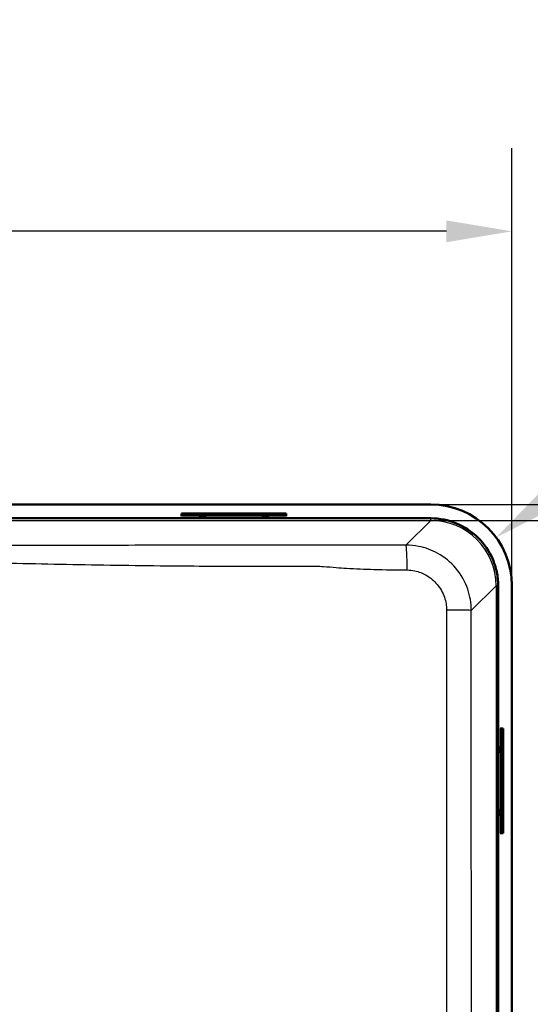
# Model space of a CAD drawing. Units: millimetres. Extents: x 0 to 2100, y 0 to 2970.
# Drawn here: x 724 to 919, y 1793 to 2169 of the extents above; entities that cross this region are included whole.
import ezdxf

# ---------------------------------------------------------------- set-up
doc = ezdxf.new("R2010")
doc.units = ezdxf.units.MM
doc.header["$LTSCALE"] = 10
for name, color, linetype, lineweight in [('Dimensions(ISO)', 7, 'Continuous', 25), ('Visible Edges(ISO)', 7, 'Continuous', 50), ('Visible Tangent Edges(ISO)', 7, 'Continuous', 25)]:
    doc.layers.add(name, color=color, linetype=linetype, lineweight=lineweight)
doc.styles.add('Text_5.0mm', font='arial.ttf', dxfattribs={"width": 0.9})
doc.dimstyles.new('KS-STANDARD', dxfattribs={"dimscale": 10, "dimtxt": 5, "dimasz": 2.5, "dimexe": 3.175, "dimexo": 0, "dimgap": 0.8, "dimtad": 1, "dimdec": 1, "dimrnd": 1e-08, "dimtxsty": 'Text_5.0mm', "dimcen": 0.09, "dimdle": 10, "dimclrd": 7, "dimclre": 7, "dimclrt": 7, "dimadec": 0, "dimazin": 2, "dimtfac": 0.5, "dimtdec": 4, "dimtmove": 0, "dimatfit": 3, "dimfxl": 1, "dimtolj": 1, "dimlwd": 25, "dimlwe": 25, "dimarcsym": 0})

# ---------------------------------------------------------------- blocks, each defined once
blk = doc.blocks.new('*D3')
at = {"layer": 'Defpoints', "color": 0, "linetype": 'Continuous', "transparency": 16777216}
for p in [(400.19, 2088.49), (400.19, 1953), (912.19, 1953)]:
    blk.add_point(p, dxfattribs=at)
at = {"layer": 'Dimensions(ISO)', "color": 7, "linetype": 'Continuous', "lineweight": 25, "transparency": 16777216}
for p, q in [((400.19, 1953), (400.19, 2120.24)), ((912.19, 1953), (912.19, 2120.24)), ((887.19, 2088.49), (425.19, 2088.49))]:
    blk.add_line(p, q, dxfattribs=at)
at = {"layer": 'Dimensions(ISO)', "color": 7, "linetype": 'Continuous', "transparency": 16777216}
for points in [[(425.19, 2092.66), (425.19, 2084.33), (400.19, 2088.49)], [(887.19, 2092.66), (887.19, 2084.33), (912.19, 2088.49)]]:
    blk.add_solid(points, dxfattribs=at)
at = {"layer": 'Dimensions(ISO)', "color": 7, "linetype": 'Continuous', "lineweight": 25, "transparency": 16777216, "insert": (606.71, 2122.02), "char_height": 50, "attachment_point": 4, "style": 'Text_5.0mm'}
blk.add_mtext('\\A1;512', dxfattribs=at)
blk = doc.blocks.new('*D4')
at = {"layer": 'Defpoints', "color": 0, "linetype": 'Continuous', "transparency": 16777216}
for p in [(906.15, 1971.39), (881.19, 1953)]:
    blk.add_point(p, dxfattribs=at)
at = {"layer": 'Dimensions(ISO)', "color": 7, "linetype": 'Continuous', "lineweight": 25, "transparency": 16777216}
blk.add_line((1092.64, 2108.77), (926.28, 1986.22), dxfattribs=at)
at = {"layer": 'Dimensions(ISO)', "color": 7, "linetype": 'Continuous', "transparency": 16777216}
blk.add_solid([(923.81, 1989.57), (928.75, 1982.86), (906.15, 1971.39)], dxfattribs=at)
at = {"layer": 'Dimensions(ISO)', "color": 7, "linetype": 'Continuous', "lineweight": 25, "transparency": 16777216, "insert": (986.73, 2072.41), "char_height": 50, "attachment_point": 4, "rotation": 36.3789, "style": 'Text_5.0mm'}
blk.add_mtext('\\A1;R31', dxfattribs=at)
blk = doc.blocks.new('*D5')
at = {"layer": 'Defpoints', "color": 0, "linetype": 'Continuous', "transparency": 16777216}
for p in [(881.16, 1977.94), (881.16, 1578.07), (1036.91, 1578.07)]:
    blk.add_point(p, dxfattribs=at)
at = {"layer": 'Dimensions(ISO)', "color": 7, "linetype": 'Continuous', "lineweight": 25, "transparency": 16777216}
for p, q in [((881.16, 1977.94), (1068.66, 1977.94)), ((1036.91, 1952.94), (1036.91, 1603.07)), ((881.16, 1578.07), (1068.66, 1578.07))]:
    blk.add_line(p, q, dxfattribs=at)
at = {"layer": 'Dimensions(ISO)', "color": 7, "linetype": 'Continuous', "transparency": 16777216}
for points in [[(1032.74, 1952.94), (1041.07, 1952.94), (1036.91, 1977.94)], [(1032.74, 1603.07), (1041.07, 1603.07), (1036.91, 1578.07)]]:
    blk.add_solid(points, dxfattribs=at)
at = {"layer": 'Dimensions(ISO)', "color": 7, "linetype": 'Continuous', "lineweight": 25, "transparency": 16777216, "insert": (1003.38, 1727.46), "char_height": 50, "attachment_point": 4, "rotation": 90, "style": 'Text_5.0mm'}
blk.add_mtext('\\A1;400', dxfattribs=at)
blk = doc.blocks.new('*D6')
at = {"layer": 'Defpoints', "color": 0, "linetype": 'Continuous', "transparency": 16777216}
for p in [(881.19, 1984), (881.19, 1572), (1155.05, 1572)]:
    blk.add_point(p, dxfattribs=at)
at = {"layer": 'Dimensions(ISO)', "color": 7, "linetype": 'Continuous', "lineweight": 25, "transparency": 16777216}
for p, q in [((881.19, 1984), (1186.8, 1984)), ((1155.05, 1959), (1155.05, 1597)), ((881.19, 1572), (1186.8, 1572))]:
    blk.add_line(p, q, dxfattribs=at)
at = {"layer": 'Dimensions(ISO)', "color": 7, "linetype": 'Continuous', "transparency": 16777216}
for points in [[(1150.89, 1959), (1159.22, 1959), (1155.05, 1984)], [(1150.89, 1597), (1159.22, 1597), (1155.05, 1572)]]:
    blk.add_solid(points, dxfattribs=at)
at = {"layer": 'Dimensions(ISO)', "color": 7, "linetype": 'Continuous', "lineweight": 25, "transparency": 16777216, "insert": (1121.95, 1727.61), "char_height": 50, "attachment_point": 4, "rotation": 90, "style": 'Text_5.0mm'}
blk.add_mtext('\\A1;412', dxfattribs=at)

msp = doc.modelspace()

# ---------------------------------------------------------------- linework, layer by layer
at = {"layer": 'Visible Edges(ISO)'}
for p, q in [((431.195, 1984.002), (881.195, 1984.002)), ((881.164, 1978.735), (431.225, 1978.735)), ((785.879, 1980.61), (785.879, 1979.811)), ((785.879, 1980.61), (825.879, 1980.61)), ((785.879, 1979.539), (785.879, 1979.811)), ((785.879, 1979.811), (825.879, 1979.811)), ((825.879, 1980.61), (825.879, 1979.811)), ((825.879, 1979.811), (825.879, 1979.539)), ((906.928, 1603.032), (906.928, 1952.971)), ((912.195, 1953.002), (912.195, 1603.002)), ((907.731, 1898.317), (908.004, 1898.317)), ((908.803, 1898.317), (908.004, 1898.317)), ((908.004, 1898.317), (908.004, 1858.317)), ((908.803, 1898.317), (908.803, 1858.317)), ((908.004, 1858.317), (907.731, 1858.317)), ((908.803, 1858.317), (908.004, 1858.317))]:
    msp.add_line(p, q, dxfattribs=at)
for centre, radius, start, end in [((881.195, 1953.002), 31, 0, 90), ((793.879, 1980.658), 1.6, 221.479, 318.521), ((817.879, 1980.658), 1.6, 221.479, 318.521), ((908.851, 1890.317), 1.6, 131.479, 228.521), ((908.851, 1866.317), 1.6, 131.479, 228.521)]:
    msp.add_arc(centre, radius, start, end, dxfattribs=at)
for centre, major_axis in [((793.879, 1979.602), (-1.2, 0)), ((817.879, 1979.602), (-1.2, 0)), ((907.795, 1890.317), (0, 1.2)), ((907.795, 1866.317), (0, 1.2))]:
    msp.add_ellipse(centre, major_axis=major_axis, ratio=0.052336, start_param=3.0953569, end_param=6.3294211, dxfattribs=at)
msp.add_open_spline([(906.928, 1952.971), (906.928, 1954.702), (906.754, 1956.427), (906.064, 1959.817), (905.549, 1961.473), (903.562, 1966.148), (901.662, 1968.946), (896.893, 1973.659), (894.07, 1975.526), (887.857, 1978.079), (884.527, 1978.735), (881.164, 1978.735)], degree=3, knots=[-4.0581561, -4.0581561, -4.0581561, -4.0581561, -3.5390727, -3.5390727, -3.0202399, -3.0202399, -2.0149578, -2.0149578, -1.0088136, -1.0088136, 0, 0, 0, 0], dxfattribs=at)
at = {"layer": 'Visible Tangent Edges(ISO)'}
for p, q in [((431.225, 1977.937), (881.164, 1977.937)), ((881.164, 1977.937), (871.696, 1968.468)), ((881.164, 1977.937), (881.164, 1978.735)), ((896.682, 1943.524), (906.13, 1952.971)), ((906.928, 1952.971), (906.13, 1952.971)), ((906.13, 1952.971), (906.13, 1603.032))]:
    msp.add_line(p, q, dxfattribs=at)
for centre, major_axis, ratio, start_param, end_param in [((881.092, 1952.899), (17.731, 17.731), 0.9969815, 5.4991567, 7.0672139), ((871.696, 1958.482), (-0.023, 10), 0.0434428, 4.7620614, 6.2307759), ((886.696, 1943.524), (10, -0.005), 0.0088488, 0.0523619, 1.518483)]:
    msp.add_ellipse(centre, major_axis=major_axis, ratio=ratio, start_param=start_param, end_param=end_param, dxfattribs=at)
for points, knots in [([(871.696, 1968.468), (867.478, 1968.459), (863.259, 1968.45), (855.611, 1968.435), (852.181, 1968.43), (847.458, 1968.424), (846.167, 1968.423), (843.314, 1968.421), (841.753, 1968.421), (839.235, 1968.421), (838.277, 1968.421), (827.351, 1968.421), (817.384, 1968.421), (797.449, 1968.416), (787.482, 1968.413), (764.792, 1968.401), (752.069, 1968.393), (726.591, 1968.371), (713.836, 1968.358), (696.065, 1968.343), (691.05, 1968.339), (676.088, 1968.33), (666.141, 1968.328), (647.197, 1968.328), (638.199, 1968.33), (613.991, 1968.343), (598.782, 1968.358), (565.464, 1968.389), (547.354, 1968.402), (511.185, 1968.418), (493.128, 1968.422), (473.927, 1968.421), (472.784, 1968.421), (470.766, 1968.421), (469.89, 1968.421), (467.737, 1968.422), (466.459, 1968.423), (461.97, 1968.427), (458.76, 1968.432), (450.598, 1968.446), (445.645, 1968.457), (440.694, 1968.468)], [-43.105705, -43.105705, -43.105705, -43.105705, -41.8391589, -41.8391589, -40.8096735, -40.8096735, -40.4220514, -40.4220514, -39.9538561, -39.9538561, -39.6664576, -39.6664576, -36.6762446, -36.6762446, -33.6860267, -33.6860267, -29.8688583, -29.8688583, -26.0415582, -26.0415582, -24.5368941, -24.5368941, -21.5528525, -21.5528525, -18.8535168, -18.8535168, -14.2900989, -14.2900989, -8.8564699, -8.8564699, -3.4392477, -3.4392477, -3.0963288, -3.0963288, -2.8336766, -2.8336766, -2.4502318, -2.4502318, -1.486919, -1.486919, 0, 0, 0, 0]), ([(896.682, 1943.524), (896.68, 1946.272), (896.22, 1949.021), (894.312, 1954.572), (892.738, 1957.329), (888.779, 1961.97), (886.436, 1963.886), (881.556, 1966.593), (879.084, 1967.496), (874.941, 1968.311), (873.318, 1968.469), (871.696, 1968.468)], [-2.3548234, -2.3548234, -2.3548234, -2.3548234, -1.8595227, -1.8595227, -1.2978518, -1.2978518, -0.7614382, -0.7614382, -0.2928608, -0.2928608, 0, 0, 0, 0]), ([(440.261, 1958.98), (445.233, 1959.034), (450.212, 1959.107), (458.46, 1959.362), (461.713, 1959.497), (466.305, 1959.835), (467.619, 1959.951), (469.832, 1960.15), (470.731, 1960.229), (472.79, 1960.363), (473.943, 1960.399), (493.106, 1960.355), (511.135, 1960.404), (547.24, 1960.731), (565.31, 1961.03), (598.61, 1961.766), (613.846, 1962.159), (638.138, 1962.529), (647.172, 1962.605), (666.168, 1962.605), (676.157, 1962.51), (691.168, 1962.263), (696.198, 1962.163), (714.007, 1961.783), (726.76, 1961.464), (752.208, 1960.951), (764.906, 1960.754), (787.556, 1960.518), (797.506, 1960.451), (817.407, 1960.379), (827.358, 1960.374), (838.262, 1960.399), (839.226, 1960.375), (841.786, 1960.234), (843.396, 1960.071), (846.326, 1959.816), (847.649, 1959.715), (852.467, 1959.407), (855.936, 1959.288), (863.652, 1959.088), (867.893, 1959.026), (872.128, 1958.98)], [0, 0, 0, 0, 1.486919, 1.486919, 2.4502318, 2.4502318, 2.8336766, 2.8336766, 3.0963288, 3.0963288, 3.4392477, 3.4392477, 8.8564699, 8.8564699, 14.2900989, 14.2900989, 18.8535168, 18.8535168, 21.5528525, 21.5528525, 24.5368941, 24.5368941, 26.0415582, 26.0415582, 29.8688583, 29.8688583, 33.6860267, 33.6860267, 36.6762446, 36.6762446, 39.6664576, 39.6664576, 39.9538561, 39.9538561, 40.4220514, 40.4220514, 40.8096735, 40.8096735, 41.8391589, 41.8391589, 43.105705, 43.105705, 43.105705, 43.105705]), ([(872.128, 1958.98), (873.108, 1958.969), (874.088, 1958.858), (876.592, 1958.321), (878.087, 1957.744), (881.036, 1956.046), (882.452, 1954.858), (884.842, 1952.006), (885.791, 1950.322), (886.941, 1946.945), (887.218, 1945.277), (887.219, 1943.612)], [0, 0, 0, 0, 0.2928608, 0.2928608, 0.7614382, 0.7614382, 1.2978518, 1.2978518, 1.8595227, 1.8595227, 2.3548234, 2.3548234, 2.3548234, 2.3548234]), ([(887.219, 1943.612), (887.225, 1934.28), (887.222, 1925.015), (887.218, 1906.503), (887.216, 1897.276), (887.216, 1888.002)], [0, 0, 0, 0, 2.7761187, 2.7761187, 5.5522375, 5.5522375, 5.5522375, 5.5522375]), ([(896.679, 1888.002), (896.679, 1897.255), (896.679, 1906.509), (896.679, 1925.017), (896.678, 1934.27), (896.682, 1943.524)], [-5.5522375, -5.5522375, -5.5522375, -5.5522375, -2.7761187, -2.7761187, 0, 0, 0, 0]), ([(887.216, 1888.002), (887.216, 1847.345), (887.22, 1806.693), (887.256, 1726.509), (887.289, 1686.97), (887.351, 1635.541), (887.367, 1623.633), (887.383, 1611.727)], [0, 0, 0, 0, 12.1693727, 12.1693727, 24.0249121, 24.0249121, 27.5975786, 27.5975786, 27.5975786, 27.5975786]), ([(897.034, 1612.128), (897.009, 1624.028), (896.984, 1635.927), (896.882, 1687.318), (896.812, 1726.815), (896.71, 1806.874), (896.679, 1847.437), (896.679, 1888.002)], [-27.5975786, -27.5975786, -27.5975786, -27.5975786, -24.0249121, -24.0249121, -12.1693727, -12.1693727, 0, 0, 0, 0])]:
    msp.add_open_spline(points, degree=3, knots=knots, dxfattribs=at)

# ---------------------------------------------------------------- dimensions: what is measured, and where the dimension line sits
at = {"layer": 'Dimensions(ISO)', "color": 7, "linetype": 'Continuous', "lineweight": 25}
dim = msp.add_radius_dim(center=(881.195, 1953.002), mpoint=(906.153, 1971.388), dimstyle='KS-STANDARD', override={"dimgap": 0.8, "dimdec": 1, "dimlfac": 1, "dimcen": 0, "dimtol": 0, "dimlim": 0, "dimtp": 0, "dimtm": 0, "dimtdec": 4, "dimtofl": 0}, dxfattribs=at)
dim.commit()
dim.dimension.update_dxf_attribs({"geometry": '*D4', "text_midpoint": (1046.412, 2074.717), "dimtype": 164})
for base, p1, p2, angle, override, picture, middle in [((400.195, 2088.494), (912.195, 1953.002), (400.195, 1953.002), 180, {"dimgap": 0.8, "dimdec": 1, "dimtol": 0, "dimlim": 0, "dimtp": 0, "dimtm": 0, "dimtdec": 4, "dimtofl": 0, "dimatfit": 1}, '*D3', (656.195, 2088.494)), ((1155.053, 1572.002), (881.195, 1984.002), (881.195, 1572.002), 90, {"dimgap": 0.8, "dimdec": 1, "dimtol": 0, "dimlim": 0, "dimtp": 0, "dimtm": 0, "dimtdec": 4, "dimtofl": 0, "dimatfit": 1}, '*D6', (1155.053, 1778.002)), ((1036.905, 1578.066), (881.164, 1977.937), (881.164, 1578.066), 90, {"dimgap": 0.8, "dimdec": 0, "dimtol": 0, "dimlim": 0, "dimtp": 0, "dimtm": 0, "dimtdec": 4, "dimtofl": 0, "dimatfit": 1}, '*D5', (1036.905, 1778.002))]:
    dim = msp.add_linear_dim(base=base, p1=p1, p2=p2, angle=angle, dimstyle='KS-STANDARD', override=override, dxfattribs=at)
    dim.commit()
    dim.dimension.update_dxf_attribs({"geometry": picture, "text_midpoint": middle, "dimtype": 160})

doc.saveas('drawing.dxf')
